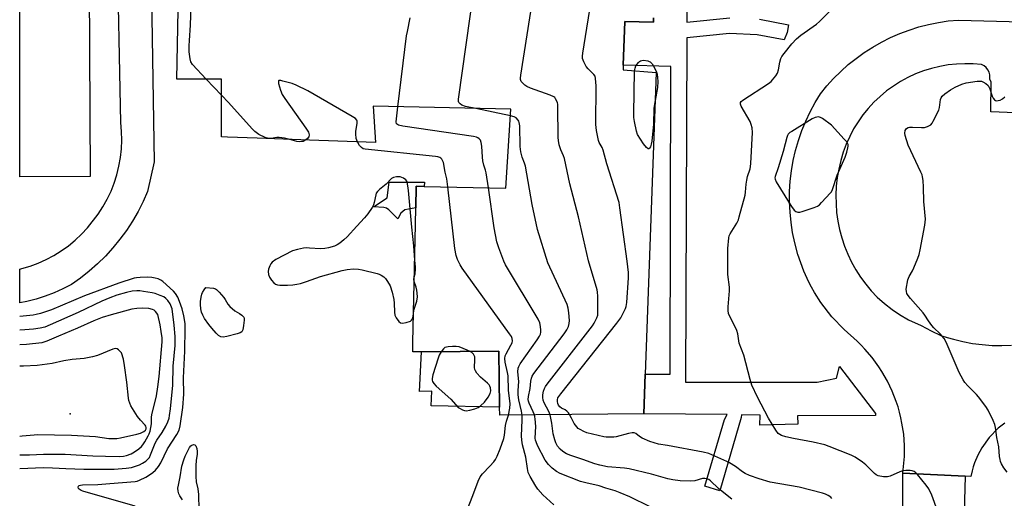
# Model space of a CAD drawing. Units: inches. Extents: x 1279761 to 1285761, y 489452 to 493453.
# Drawn here: x 1279761 to 1280137, y 490486 to 490669 of the extents above; entities that cross this region are included whole.
import ezdxf

# ---------------------------------------------------------------- set-up
doc = ezdxf.new("R2010")
doc.units = ezdxf.units.IN
doc.header["$MEASUREMENT"] = 0
for name, color, linetype in [('BLDG-Footprint', 5, 'Continuous'), ('CULTRL-Pad', 6, 'Continuous'), ('ELEV-Spot Elevation', 7, 'Continuous'), ('TRANS-Non Street Sidewalk', 7, 'Continuous'), ('TRANS-Parking Lot', 4, 'Continuous'), ('TRANS-Road', 130, 'Continuous'), ('Undefined', 1, 'Continuous')]:
    doc.layers.add(name, color=color, linetype=linetype)

msp = doc.modelspace()

# ---------------------------------------------------------------- linework, layer by layer
at = {"layer": 'BLDG-Footprint', "elevation": 328.91}
msp.add_lwpolyline([(1280003.13, 490669.56), (1280003.08, 490667.82), (1279992.17, 490668.05), (1279991.53, 490651.36), (1279991.46, 490649.62), (1280004.07, 490648.66), (1279999.9, 490533.38), (1279999.35, 490518.16), (1279944.29, 490517.62), (1279944.26, 490520.71), (1279944.03, 490542.12), (1279914.47, 490541.87), (1279911.04, 490541.84), (1279911.12, 490545.45), (1279911.86, 490579.41), (1279911.98, 490584.58), (1279912.25, 490596.96), (1279912.43, 490605.15), (1279915.45, 490605.09), (1279946.63, 490604.46), (1279948.54, 490634.54), (1279895.9, 490635.7), (1279896.89, 490621.87), (1279871.63, 490622.78), (1279851.61, 490623.5), (1279840.23, 490623.91), (1279837.94, 490623.99), (1279837.92, 490646.07), (1279825.26, 490646.06), (1279822.8, 490646.05), (1279820.94, 490646.05), (1279822.1, 490705.72)], dxfattribs=at)
at = {"layer": 'CULTRL-Pad'}
for points in [[(1279787.78, 490608.85), (1279760.85, 490608.72), (1279760.86, 490801.35), (1279785.83, 490801.83), (1279789.2, 490683.13), (1279787.42, 490681.71)], [(1279944.03, 490542.12), (1279944.26, 490520.71), (1279918.14, 490521.3), (1279918.3, 490526.83), (1279913.6, 490526.67), (1279914.47, 490541.87)]]:
    msp.add_lwpolyline(points, close=True, dxfattribs=at)
msp.add_lwpolyline([(1279810.17, 490740.88), (1279812.21, 490614.54), (1279809.72, 490603.16), (1279808.01, 490599.28), (1279806.09, 490595.51), (1279803.97, 490591.83), (1279801.65, 490588.28), (1279799.14, 490584.87), (1279796.45, 490581.59), (1279793.59, 490578.46), (1279790.56, 490575.49), (1279787.38, 490572.69), (1279784.05, 490570.06), (1279780.58, 490567.62), (1279777.34, 490565.93), (1279774, 490564.44), (1279770.59, 490563.13), (1279767.11, 490562.03), (1279763.56, 490561.13), (1279760.84, 490560.6), (1279760.85, 490573.48), (1279761.63, 490573.67), (1279764.81, 490574.63), (1279767.93, 490575.8), (1279770.96, 490577.16), (1279773.9, 490578.73), (1279776.73, 490580.48), (1279779.44, 490582.42), (1279782.02, 490584.52), (1279784.45, 490586.8), (1279786.73, 490589.22), (1279790.85, 490594.47), (1279792.67, 490597.29), (1279794.3, 490600.21), (1279795.74, 490603.24), (1279796.97, 490606.36), (1279797.99, 490609.55), (1279798.79, 490612.8), (1279799.38, 490616.1), (1279799.74, 490619.43), (1279799.89, 490622.78), (1279799.81, 490626.13), (1279799.51, 490629.46), (1279798.09, 490699.48)], dxfattribs=at)
at = {"layer": 'ELEV-Spot Elevation'}
msp.add_point((1279780.1, 490518.2, 317.12), dxfattribs=at)
at = {"layer": 'TRANS-Non Street Sidewalk'}
for points in [[(1280015.91, 490699.31), (1280015.8, 490667.83), (1280032.25, 490669.54)], [(1280043.59, 490668.97), (1280054.74, 490666.8), (1280054.17, 490663.86), (1280053, 490661.03), (1280042.68, 490663.03), (1280032.19, 490663.53), (1280015.79, 490661.8), (1280015.35, 490530.33), (1280065.6, 490530.34), (1280072.98, 490531.82), (1280074.22, 490536.27), (1280087.99, 490518.33), (1280087.97, 490517.61), (1280058.17, 490517.38), (1280058.21, 490514.28), (1280043.76, 490513.84), (1280043.88, 490517.66), (1280036.66, 490517.82), (1280036.65, 490516.73), (1280028.43, 490488.8), (1280022.68, 490490.49), (1280030.2, 490516.03), (1280031.18, 490517.9), (1279999.35, 490518.16), (1279999.9, 490533.38), (1280009.43, 490533.29), (1280009.75, 490650.9), (1279991.53, 490651.36), (1279992.17, 490668.05), (1280003.08, 490667.82), (1280003.13, 490669.56)]]:
    msp.add_lwpolyline(points, dxfattribs=at)
msp.add_lwpolyline([(1279915.56, 490606.65), (1279915.45, 490605.09), (1279912.43, 490605.15), (1279912.25, 490596.96), (1279908.1, 490596.14), (1279906.46, 490594.91), (1279905.35, 490592.65), (1279901.94, 490596.15), (1279901, 490596.76), (1279900.05, 490596.99), (1279896.03, 490597.27), (1279901.27, 490600.69), (1279902.01, 490606.7)], close=True, dxfattribs=at)
at = {"layer": 'TRANS-Parking Lot'}
for points in [[(1280137.34, 490514.67, 0), (1280134.81, 490512.65, 0), (1280131.42, 490509.18, 0), (1280128.58, 490505.25, 0), (1280127.03, 490502.42, 0), (1280125.8, 490499.42, 0), (1280125.26, 490497.91, 0), (1280124.82, 490496.35, 0), (1280124.32, 490494.27, 0), (1280122.25, 490494.36, 0), (1280098.36, 490495.46, 0), (1280098.99, 490501.84, 0), (1280099, 490506.12, 0), (1280098.7, 490510.38, 0), (1280098.04, 490514.6, 0), (1280097.63, 490516.71, 0), (1280097.13, 490518.79, 0), (1280096.55, 490520.83, 0), (1280095.86, 490522.86, 0), (1280094.36, 490526.86, 0), (1280092.52, 490530.72, 0), (1280090.36, 490534.41, 0), (1280089.19, 490536.21, 0), (1280086.71, 490539.68, 0), (1280083.9, 490542.9, 0), (1280082.44, 490544.47, 0), (1280080.89, 490545.94, 0), (1280075.96, 490550.36, 0), (1280071.23, 490555.29, 0), (1280067.05, 490560.7, 0), (1280064.62, 490564.56, 0), (1280063.47, 490566.53, 0), (1280062.43, 490568.56, 0), (1280060.49, 490572.69, 0), (1280058.19, 490579.13, 0), (1280057.04, 490583.54, 0), (1280056.24, 490587.42, 0), (1280055.64, 490591.33, 0), (1280055.26, 490595.27, 0), (1280055.08, 490599.23, 0), (1280055.12, 490603.19, 0), (1280055.38, 490607.14, 0), (1280055.84, 490611.08, 0), (1280056.52, 490614.98, 0), (1280057.4, 490618.84, 0), (1280058.49, 490622.65, 0), (1280059.79, 490626.39, 0), (1280061.28, 490630.06, 0), (1280062.97, 490633.64, 0), (1280064.84, 490637.13, 0), (1280066.9, 490640.51, 0), (1280069.34, 490643.49, 0), (1280071.92, 490646.34, 0), (1280074.65, 490649.05, 0), (1280077.53, 490651.61, 0), (1280080.53, 490654.01, 0), (1280083.65, 490656.26, 0), (1280086.89, 490658.33, 0), (1280090.23, 490660.23, 0), (1280093.68, 490661.95, 0), (1280097.2, 490663.49, 0), (1280100.8, 490664.84, 0), (1280104.47, 490666, 0), (1280108.2, 490666.96, 0), (1280111.97, 490667.73, 0), (1280115.77, 490668.29, 0), (1280119.6, 490668.66, 0), (1280143.83, 490667.96, 0)], [(1280169.78, 490632, 0), (1280131.98, 490633.59, 0), (1280132.17, 490644.91, 0), (1280131.58, 490646.07, 0), (1280131.61, 490647.7, 0), (1280131.35, 490648.71, 0), (1280130.88, 490649.64, 0), (1280130.23, 490650.46, 0), (1280129.43, 490651.13, 0), (1280128.51, 490651.62, 0), (1280125.3, 490651.9, 0), (1280122.08, 490651.97, 0), (1280118.86, 490651.83, 0), (1280115.66, 490651.49, 0), (1280112.48, 490650.93, 0), (1280109.35, 490650.17, 0), (1280106.27, 490649.21, 0), (1280103.26, 490648.05, 0), (1280100.34, 490646.7, 0), (1280097.51, 490645.16, 0), (1280094.78, 490643.44, 0), (1280092.18, 490641.55, 0), (1280089.7, 490639.49, 0), (1280087.36, 490637.27, 0), (1280085.17, 490634.9, 0), (1280083.14, 490632.4, 0), (1280081.27, 490629.78, 0), (1280079.58, 490627.03, 0), (1280078.07, 490624.18, 0), (1280076.75, 490621.24, 0), (1280075.6, 490618.13, 0), (1280074.63, 490614.94, 0), (1280073.87, 490611.71, 0), (1280073.31, 490608.43, 0), (1280072.95, 490605.13, 0), (1280072.79, 490601.8, 0), (1280072.84, 490598.48, 0), (1280073.09, 490595.17, 0), (1280073.55, 490591.87, 0), (1280074.22, 490588.61, 0), (1280075.08, 490585.4, 0), (1280076.13, 490582.25, 0), (1280077.38, 490579.17, 0), (1280078.82, 490576.17, 0), (1280080.44, 490573.27, 0), (1280082.23, 490570.47, 0), (1280084.2, 490567.79, 0), (1280086.32, 490565.23, 0), (1280088.6, 490562.81, 0), (1280091.41, 490560.34, 0), (1280094.34, 490558.02, 0), (1280097.11, 490556.11, 0), (1280100.52, 490554.16, 0), (1280105.34, 490551.98, 0), (1280109.25, 490549.85, 0), (1280112.89, 490548.18, 0), (1280115.31, 490547.42, 0), (1280117.74, 490546.66, 0), (1280121.37, 490545.79, 0), (1280125.04, 490545.11, 0), (1280128.75, 490544.63, 0), (1280132.48, 490544.35, 0), (1280136.21, 490544.28, 0), (1280139.95, 490544.4, 0)]]:
    msp.add_polyline3d(points, dxfattribs=at)
at = {"layer": 'TRANS-Road'}
msp.add_lwpolyline([(1280122.25, 490494.36), (1280120.93, 490448.11), (1280118.85, 490339.39), (1280118.26, 490272.17), (1280118.04, 490272.17), (1280091.14, 490272.66), (1280092.16, 490284.3), (1280092.49, 490296.59), (1280093.06, 490317.77), (1280094.42, 490368.44), (1280094.63, 490392.75), (1280097.22, 490423.42), (1280097.3, 490426.83), (1280098.36, 490471.93), (1280098.39, 490473.64), (1280098.36, 490495.46)], close=True, dxfattribs=at)
at = {"layer": 'Undefined'}
for p, q in [((1279837.93, 490639.97, 326), (1279832.14, 490646.06, 326)), ((1279948.38, 490632.02, 330), (1279935.19, 490634.83, 330))]:
    msp.add_line(p, q, dxfattribs=at)
for points, elevation in [([(1279935.19, 490634.83), (1279931.23, 490635.68), (1279929.87, 490636.16), (1279929.23, 490636.6), (1279928.72, 490637.14), (1279928.54, 490637.59), (1279928.5, 490638.41), (1279940.36, 490722.44), (1279940.63, 490723.92), (1279941.07, 490725.32), (1279941.82, 490727.22), (1279942.33, 490728.02)], 330), ([(1279963.58, 490517.81), (1279963.03, 490519.11), (1279961.26, 490522.33), (1279960.89, 490523.35), (1279960.76, 490524.42), (1279960.8, 490525.44), (1279961.06, 490526.81), (1279961.4, 490527.91), (1279961.75, 490528.59), (1279962.42, 490529.56), (1279978.9, 490550.68), (1279979.79, 490551.87), (1279980.4, 490552.85), (1279981.45, 490554.88), (1279981.78, 490555.95), (1279981.86, 490557.38), (1279981.78, 490563.21), (1279981.7, 490564.66), (1279981.55, 490565.53), (1279978.25, 490576.68), (1279974.43, 490593.49), (1279971.12, 490606.03), (1279969.05, 490615.7), (1279968.69, 490616.83), (1279967.61, 490619.03), (1279967.09, 490620.97), (1279966.78, 490622.67), (1279966.66, 490623.83), (1279966.57, 490635.66), (1279966.52, 490636.42), (1279966.35, 490637.17), (1279965.65, 490638.6), (1279965.34, 490639.01), (1279964.94, 490639.36), (1279963.63, 490639.98), (1279956.03, 490642.65), (1279954.66, 490643.22), (1279953.93, 490643.71), (1279953.08, 490644.51), (1279952.55, 490645.18), (1279952.25, 490645.92), (1279952.23, 490646.48), (1279952.35, 490647.64), (1279960.72, 490700.42)], 332), ([(1279971.04, 490517.88), (1279970.55, 490518.62), (1279969.99, 490519.27), (1279969.36, 490519.69), (1279967.87, 490520.4), (1279967.3, 490520.87), (1279966.82, 490521.45), (1279966.48, 490522.16), (1279966.33, 490522.96), (1279966.36, 490523.48), (1279966.58, 490524.25), (1279966.91, 490524.85), (1279967.62, 490525.82), (1279989.02, 490552.77), (1279990.57, 490554.92), (1279992.05, 490557.67), (1279992.4, 490558.44), (1279992.66, 490559.25), (1279992.85, 490560.71), (1279993.54, 490570.2), (1279993.53, 490572.25), (1279993.07, 490576.56), (1279990.25, 490596.84), (1279989.91, 490598.89), (1279985.27, 490613.73), (1279983.89, 490618.88), (1279983.44, 490619.95), (1279982.37, 490621.85), (1279982.06, 490622.65), (1279981.27, 490626.42), (1279981.13, 490627.6), (1279981.1, 490628.79), (1279981.22, 490643.55), (1279980.96, 490646.36), (1279980.74, 490647.15), (1279980.33, 490647.83), (1279978.11, 490649.95), (1279977.4, 490650.84), (1279976.43, 490652.63), (1279975.96, 490653.96), (1279975.94, 490654.82), (1279976.08, 490655.99), (1279979.71, 490679.23)], 334), ([(1279832.14, 490646.06), (1279826.83, 490651.69), (1279826.25, 490652.68), (1279825.98, 490653.81), (1279825.67, 490656.48), (1279825.66, 490658.85), (1279825.72, 490660.81), (1279826.14, 490666.71), (1279826.32, 490674.25)], 326), ([(1280111.68, 490481.16), (1280109.49, 490487.06), (1280108.32, 490489.52), (1280107.29, 490490.94), (1280103.97, 490495.06), (1280103.39, 490495.7), (1280102.74, 490496.18), (1280101.99, 490496.4), (1280101.16, 490496.49), (1280099.47, 490496.51), (1280098.36, 490496.39), (1280097.28, 490496.04), (1280093.58, 490494.39), (1280092.5, 490494.09), (1280091.04, 490494.15), (1280088.99, 490494.56), (1280088.18, 490494.87), (1280087.5, 490495.36), (1280084.24, 490498.69), (1280083.02, 490499.77), (1280080.22, 490501.57), (1280078.65, 490502.35), (1280070.19, 490505.74), (1280068.53, 490506.29), (1280064.13, 490507.4), (1280056.57, 490508.74), (1280053.67, 490509.36), (1280051.97, 490509.89), (1280051.34, 490510.23), (1280050.78, 490510.68), (1280049.8, 490511.94), (1280047.05, 490516.57), (1280042.87, 490524.5), (1280040.67, 490529.16), (1280040, 490531.27), (1280037.55, 490540.59), (1280035.8, 490545.25), (1280035.28, 490548.75), (1280034.96, 490550.06), (1280034.35, 490551.4), (1280032.12, 490555.59), (1280031.77, 490556.53), (1280031.6, 490557.68), (1280031.65, 490559.12), (1280032.19, 490565.2), (1280032.11, 490566.61), (1280031.52, 490571.45), (1280031.44, 490572.91), (1280031.55, 490581.34), (1280031.84, 490585.38), (1280032.02, 490586.21), (1280032.33, 490586.96), (1280034.9, 490591.05), (1280035.51, 490592.3), (1280035.88, 490593.43), (1280038.11, 490601.77), (1280038.29, 490602.91), (1280038.52, 490605.98), (1280038.74, 490607.43), (1280039.07, 490608.86), (1280040.04, 490611.81), (1280040.21, 490612.7), (1280040.32, 490613.87), (1280040.88, 490625.7), (1280040.81, 490627.44), (1280040.47, 490628.78), (1280040.02, 490629.83), (1280036.56, 490635.81), (1280036.29, 490636.56), (1280036.35, 490637.12), (1280036.63, 490637.52), (1280037.27, 490638.06), (1280047.06, 490644.42), (1280048.01, 490645.14), (1280048.61, 490645.76), (1280049.88, 490647.34), (1280050.43, 490648.32), (1280050.81, 490649.58), (1280051.36, 490652.59), (1280051.78, 490653.91), (1280052.14, 490654.67), (1280052.98, 490655.87), (1280055.92, 490659.58), (1280057.7, 490661.43), (1280059.4, 490662.93), (1280065.37, 490667.13), (1280066.53, 490668.05), (1280071.23, 490672.83)], 336), ([(1279905.41, 490635.49), (1279908.72, 490662.59), (1279909, 490664.34), (1279910.12, 490669.52)], 328), ([(1279995.85, 490649.29), (1279996.02, 490650.31), (1279996.38, 490651.1), (1279997.36, 490652.45), (1279997.73, 490652.83), (1279998.16, 490653.1), (1279998.66, 490653.24), (1279999.22, 490653.27), (1280000.93, 490653.06), (1280001.46, 490652.87), (1280001.86, 490652.63), (1280002.58, 490651.87), (1280003.63, 490650.12), (1280004.25, 490648.8), (1280004.47, 490648), (1280004.64, 490646.64), (1280004.7, 490645.16), (1280004.64, 490642.92), (1280003.68, 490637.94)], 336), ([(1280003.68, 490637.94), (1280003.22, 490635.03), (1280003.13, 490628.82), (1280002.47, 490622.38), (1280002.25, 490621.26), (1280001.9, 490620.23), (1280001.54, 490619.64), (1280001.26, 490619.45), (1280001.09, 490619.47), (1280000.38, 490620), (1279999.27, 490621.3), (1279997.01, 490624.9), (1279996.56, 490626.24), (1279995.81, 490629.94), (1279995.59, 490631.36), (1279995.55, 490632.84), (1279995.85, 490649.29)], 336), ([(1279889.97, 490622.12), (1279889.49, 490623.39), (1279889.27, 490625.21), (1279889.32, 490626.11), (1279889.78, 490629.2), (1279889.79, 490629.99), (1279889.67, 490630.45), (1279889.17, 490631.03), (1279887.97, 490631.81), (1279870.93, 490641.62), (1279866.51, 490643.75), (1279864.92, 490644.44), (1279861.41, 490645.36), (1279860.59, 490645.52), (1279859.94, 490645.5), (1279859.8, 490645.42), (1279859.7, 490645.11), (1279859.8, 490644.4), (1279860.53, 490641.86), (1279861.18, 490640.23), (1279862.15, 490638.74), (1279870.22, 490627.37), (1279871.17, 490625.86), (1279871.36, 490625.34), (1279871.44, 490624.8), (1279871.34, 490624.05), (1279870.87, 490623.4), (1279870.18, 490622.83)], 326), ([(1280138.23, 490495.95), (1280136.95, 490497.59), (1280136.04, 490499.12), (1280135.73, 490499.93), (1280135.52, 490500.77), (1280135.33, 490501.91), (1280135.03, 490505.59), (1280134.29, 490509.14), (1280133.81, 490512.94), (1280133.59, 490514.08), (1280132.95, 490515.67), (1280131.04, 490519.55), (1280130.11, 490521.01), (1280127.29, 490524.74), (1280126.51, 490525.62), (1280123.21, 490528.93), (1280122.08, 490530.22), (1280121.41, 490531.17), (1280119.88, 490534.04), (1280114.94, 490545.52), (1280114.13, 490547.03), (1280112.62, 490548.82), (1280110.26, 490551.05), (1280109.49, 490551.91), (1280108.14, 490553.74), (1280106.8, 490555.87), (1280106.12, 490556.8), (1280101.28, 490562.29), (1280100.36, 490563.45), (1280099.94, 490564.19), (1280099.72, 490564.98), (1280099.71, 490565.84), (1280100.31, 490569.39), (1280100.8, 490570.72), (1280102.03, 490572.89), (1280102.53, 490573.93), (1280104.09, 490577.71), (1280104.58, 490579.08), (1280104.97, 490580.79), (1280106.77, 490590.32), (1280107.04, 490592.51), (1280106.35, 490599.36), (1280106.29, 490604.76), (1280106.13, 490607.31), (1280105.95, 490608.72), (1280105.73, 490609.51), (1280105.3, 490610.59), (1280100.44, 490620.83), (1280099.3, 490624.58), (1280099.18, 490625.45), (1280099.33, 490626.42), (1280099.53, 490626.85), (1280099.84, 490627.18), (1280100.44, 490627.54), (1280100.93, 490627.68), (1280102.06, 490627.75), (1280105.55, 490627.6), (1280106.7, 490627.65), (1280107.79, 490627.95), (1280109.02, 490628.65), (1280109.58, 490629.26), (1280110.03, 490629.99), (1280112.09, 490634.18), (1280112.39, 490635.27), (1280112.77, 490638.31), (1280112.98, 490638.95), (1280113.38, 490639.58), (1280114.4, 490640.51), (1280116.63, 490642.01), (1280118.4, 490642.97), (1280120.97, 490644.21), (1280122.64, 490644.68), (1280126.75, 490645.31), (1280127.91, 490645.35), (1280128.44, 490645.25), (1280128.95, 490645.05), (1280130.15, 490644.35), (1280130.96, 490643.62), (1280131.27, 490643.16), (1280131.62, 490642.37), (1280132.52, 490639.54), (1280132.88, 490638.75), (1280133.39, 490638.14), (1280133.81, 490637.89), (1280134.12, 490637.82), (1280134.8, 490637.86), (1280135.52, 490638.09), (1280136.5, 490638.6), (1280137.4, 490639.26)], 338), ([(1279864.11, 490623.05), (1279862.04, 490623.53), (1279860.01, 490623.78), (1279859.15, 490623.75), (1279856.92, 490623.36), (1279855.95, 490623.38), (1279854.62, 490623.77), (1279852.23, 490624.93), (1279850.73, 490626.07), (1279849.7, 490627.05), (1279840.61, 490637.11), (1279837.93, 490639.97)], 326), ([(1279939.96, 490604.59), (1279939.14, 490610.23), (1279938.86, 490611.34), (1279938.21, 490613.17), (1279937.85, 490614.83), (1279937.68, 490616.29), (1279937.42, 490620.44), (1279937.25, 490621.85), (1279936.93, 490622.72), (1279936.4, 490623.32), (1279935.96, 490623.63), (1279935.44, 490623.86), (1279934.3, 490624.13), (1279907.33, 490628.12), (1279905.63, 490628.48), (1279905.2, 490628.72), (1279904.91, 490629.05), (1279904.74, 490629.78), (1279904.81, 490630.92), (1279905.41, 490635.49)], 328), ([(1279957.6, 490517.75), (1279957.1, 490519.01), (1279955.52, 490522.31), (1279955.29, 490523.01), (1279955.18, 490523.68), (1279955.27, 490524.86), (1279955.99, 490527.87), (1279956.21, 490530.73), (1279956.4, 490531.79), (1279956.74, 490532.56), (1279957.39, 490533.55), (1279968.95, 490548.81), (1279969.94, 490550.29), (1279970.6, 490551.57), (1279970.91, 490552.66), (1279970.94, 490553.83), (1279970.72, 490556.82), (1279970.51, 490558.59), (1279970.05, 490559.99), (1279962.73, 490575.92), (1279958.81, 490588.67), (1279956.68, 490598.16), (1279954.12, 490612.82), (1279953.82, 490613.95), (1279952.87, 490616.23), (1279952.37, 490618.36), (1279952.17, 490620.37), (1279951.95, 490628.18), (1279951.8, 490629.49), (1279951.62, 490629.97), (1279951.33, 490630.44), (1279950.55, 490631.24), (1279949.8, 490631.64), (1279948.38, 490632.02)], 330), ([(1279870.18, 490622.83), (1279869.2, 490622.31), (1279868.71, 490622.19), (1279867.93, 490622.15), (1279866.82, 490622.31), (1279864.11, 490623.05)], 326), ([(1279924.53, 490604.91), (1279924.14, 490607.93), (1279923.47, 490610.57), (1279922.8, 490614.2), (1279922.5, 490615), (1279922.21, 490615.47), (1279921.86, 490615.83), (1279921.45, 490616.08), (1279920.67, 490616.34), (1279919.8, 490616.48), (1279892.85, 490619.29), (1279892.08, 490619.5), (1279891.45, 490619.93), (1279890.78, 490620.78), (1279889.97, 490622.12)], 326), ([(1279911.81, 490576.95), (1279911.48, 490582.35), (1279910.73, 490589.56), (1279909.44, 490603.57), (1279909.22, 490605.29), (1279908.94, 490606.77), (1279908.85, 490607.07), (1279908.42, 490607.55), (1279907.57, 490608.21), (1279906.94, 490608.55), (1279906.21, 490608.71), (1279904.81, 490608.71), (1279903.74, 490608.5), (1279903, 490608.07), (1279900.88, 490605.96), (1279898.31, 490603.85), (1279897.55, 490603.08), (1279897.15, 490602.47), (1279896.95, 490601.93), (1279896.37, 490599), (1279896.06, 490598.04), (1279895.5, 490597.05), (1279893.84, 490594.67), (1279892.6, 490593.08), (1279889.66, 490589.93), (1279885.96, 490585.79), (1279884.72, 490584.62), (1279883.19, 490583.37), (1279882.19, 490582.76), (1279881.12, 490582.3), (1279878.89, 490581.66), (1279877.49, 490581.35), (1279875.87, 490581.28), (1279871.62, 490581.55), (1279870.47, 490581.56), (1279869.33, 490581.43), (1279867.06, 490581.01), (1279865.12, 490580.48), (1279858.76, 490577.15), (1279857.28, 490576.2), (1279856.77, 490575.55), (1279856.4, 490574.79), (1279855.92, 490573.43), (1279855.78, 490572.6), (1279855.91, 490571.48), (1279856.28, 490570.4), (1279857.02, 490569.22), (1279857.93, 490568.2), (1279858.6, 490567.77), (1279859.34, 490567.52), (1279860.21, 490567.4), (1279861.7, 490567.33), (1279863.19, 490567.34), (1279865.26, 490567.47), (1279866.73, 490567.7), (1279868.19, 490568.04), (1279870.44, 490568.7), (1279875.81, 490570.67), (1279884.04, 490572.97), (1279885.94, 490573.35), (1279888.48, 490573.55), (1279890.29, 490573.5), (1279891.72, 490573.22), (1279897.42, 490571.77), (1279898.25, 490571.5), (1279899.02, 490571.12), (1279899.98, 490570.49), (1279900.63, 490569.93), (1279901.47, 490568.81), (1279902.41, 490567.04), (1279903.23, 490564.72), (1279903.81, 490561.87), (1279903.97, 490560.43), (1279904.08, 490556.98), (1279904.26, 490555.88), (1279904.73, 490554.85), (1279905.78, 490553.48), (1279906.38, 490552.97), (1279907.12, 490552.8), (1279908.53, 490553.04), (1279910.18, 490553.62), (1279910.62, 490553.92), (1279911.02, 490554.54), (1279911.22, 490555.34), (1279911.36, 490556.62)], 324), ([(1279947.65, 490517.65), (1279948.2, 490520.38), (1279948.25, 490522.01), (1279947.66, 490527.25), (1279947.51, 490532.67), (1279947.29, 490534.02), (1279946.4, 490537.94), (1279946.3, 490539.36), (1279946.45, 490540.36), (1279946.76, 490541.14), (1279948.6, 490544.39), (1279949.05, 490545.36), (1279949.19, 490546.04), (1279949.07, 490547.02), (1279948.75, 490547.78), (1279948.1, 490548.77), (1279929.93, 490573.9), (1279929.14, 490575.14), (1279928.18, 490577.16), (1279927.62, 490578.72), (1279927.16, 490581.41), (1279924.53, 490604.91)], 326), ([(1279952.83, 490517.7), (1279952.6, 490519.18), (1279951.64, 490523.55), (1279951.4, 490525.44), (1279951.4, 490527.15), (1279951.6, 490530.59), (1279951.29, 490534.28), (1279951.36, 490535.58), (1279951.57, 490536.29), (1279952.13, 490537.31), (1279958.67, 490546.48), (1279959.57, 490547.91), (1279959.88, 490548.61), (1279960.06, 490549.36), (1279960.07, 490550.2), (1279959.92, 490551.62), (1279959.62, 490553.01), (1279958.97, 490554.34), (1279946.5, 490575.16), (1279945.9, 490576.49), (1279943.92, 490581.65), (1279943.18, 490583.85), (1279942.13, 490589.27), (1279939.96, 490604.59)], 328), ([(1279911.67, 490570.47), (1279911.95, 490571.7), (1279912.13, 490573.41), (1279912.11, 490574.26), (1279911.81, 490576.95)], 324), ([(1279804.94, 490482.9), (1279785.03, 490488.62), (1279784.29, 490488.92), (1279783.61, 490489.35), (1279783.32, 490489.72), (1279783.21, 490490.14), (1279783.29, 490490.52), (1279783.6, 490490.78), (1279784.07, 490490.94), (1279784.89, 490491.09), (1279790.67, 490491.15), (1279795.24, 490491.63), (1279805, 490492.37), (1279805.78, 490492.52), (1279806.69, 490492.83), (1279809.04, 490494.04), (1279810.79, 490495.09), (1279811.74, 490495.75), (1279812.76, 490496.72), (1279813.86, 490498.01), (1279814.75, 490499.53), (1279817.31, 490504.85), (1279820.92, 490510.32), (1279821.78, 490511.98), (1279822.22, 490513.6), (1279823.14, 490520.6), (1279823.58, 490525.76), (1279823.5, 490531.89), (1279824.01, 490542.19), (1279824.14, 490550.74), (1279824.04, 490552.75), (1279823.54, 490555.62), (1279822.95, 490558.25), (1279821.97, 490561.16), (1279821.25, 490562.79), (1279820.38, 490564.2), (1279819.65, 490565.07), (1279815.49, 490568.74), (1279814.77, 490569.24), (1279813.71, 490569.77), (1279812.64, 490570.09), (1279811.3, 490570.34), (1279809.86, 490570.39), (1279806.94, 490570.3), (1279805.49, 490570.19), (1279804.63, 490570.01), (1279798.73, 490568.06), (1279785.66, 490563.23), (1279772.94, 490557.87), (1279768.78, 490556.52), (1279767.13, 490556.09), (1279765.98, 490555.89), (1279760.85, 490555.42)], 324), ([(1279911.36, 490556.62), (1279911.62, 490558.21), (1279912.67, 490561.28), (1279912.83, 490562.92), (1279912.8, 490564.35), (1279912.66, 490565.49), (1279912.38, 490566.59), (1279911.63, 490568.71)], 324), ([(1279911.63, 490568.71), (1279911.53, 490569.57), (1279911.67, 490570.47)], 324), ([(1279921.95, 490541.93), (1279921.19, 490540.56), (1279920.73, 490539.47), (1279918.78, 490533.03), (1279918.5, 490531.64), (1279918.52, 490531.08), (1279918.67, 490530.54), (1279919.07, 490529.81), (1279919.99, 490528.74), (1279925.59, 490523.84), (1279928.49, 490520.67), (1279929.13, 490520.19), (1279930.1, 490519.68), (1279930.87, 490519.44), (1279931.49, 490519.4), (1279932.85, 490519.58), (1279934.74, 490520.05), (1279936.05, 490520.6), (1279936.99, 490521.22), (1279938.43, 490522.71), (1279939.93, 490524.57), (1279940.63, 490525.98), (1279940.88, 490527.03), (1279940.82, 490528.1), (1279940.56, 490528.82), (1279940.26, 490529.27), (1279939.65, 490529.9), (1279936.95, 490532.24), (1279935.61, 490533.74), (1279934.99, 490534.66), (1279934.81, 490535.14), (1279934.71, 490535.91), (1279934.85, 490538.88), (1279934.79, 490540.02), (1279934.59, 490540.52), (1279934.28, 490540.97), (1279933.66, 490541.58), (1279933.03, 490542.03)], 324), ([(1279933.03, 490542.03), (1279931.89, 490542.57), (1279928.84, 490543.74), (1279927.65, 490543.92), (1279926.25, 490543.98), (1279924.58, 490543.84), (1279923.36, 490543.49), (1279922.76, 490543.05), (1279921.95, 490541.93)], 324), ([(1279931.08, 490479.47), (1279934.06, 490487.03), (1279936.08, 490492.5), (1279936.8, 490494.11), (1279937.68, 490495.26), (1279940.57, 490498.2), (1279942.05, 490499.82), (1279942.69, 490500.71), (1279943.34, 490502.05), (1279944.44, 490504.77), (1279945.88, 490508.81), (1279946.12, 490510.01), (1279946.53, 490513.78), (1279946.94, 490515.45), (1279947.65, 490517.65)], 326), ([(1279964.93, 490483.48), (1279960.81, 490487.22), (1279958.83, 490489.38), (1279958.05, 490490.56), (1279955.93, 490494.27), (1279955.23, 490495.74), (1279954.88, 490497.36), (1279954.25, 490501.63), (1279953.04, 490506.38), (1279952.76, 490508.08), (1279952.69, 490509.79), (1279952.86, 490515.73), (1279952.83, 490517.7)], 328), ([(1280001.84, 490482.69), (1279994, 490486.49), (1279990.33, 490488.06), (1279988.46, 490488.75), (1279984.92, 490489.76), (1279982.35, 490490.63), (1279977.21, 490491.78), (1279975.24, 490492.39), (1279967.47, 490495.39), (1279966, 490496.2), (1279964.37, 490497.41), (1279962.97, 490498.79), (1279961.65, 490500.54), (1279958.8, 490506.1), (1279958.19, 490507.45), (1279957.99, 490508.19), (1279957.91, 490508.95), (1279958.05, 490513.3), (1279957.86, 490516.24), (1279957.6, 490517.75)], 330), ([(1280033.07, 490485.56), (1280031.88, 490486.42), (1280027.99, 490489.64), (1280024.9, 490492.57), (1280024.23, 490493.04), (1280023.47, 490493.34), (1280022.66, 490493.5), (1280021.84, 490493.48), (1280018.83, 490492.64), (1280017.38, 490492.44), (1280013.27, 490492.53), (1280010.49, 490492.94), (1280008.58, 490493.38), (1280002.38, 490495.15), (1279993.76, 490497.22), (1279992.03, 490497.45), (1279985.55, 490498), (1279982.52, 490498.6), (1279980.72, 490499.14), (1279976.05, 490500.75), (1279971.53, 490502.31), (1279969.87, 490502.97), (1279968.45, 490503.8), (1279967.39, 490504.63), (1279966.39, 490505.84), (1279965.74, 490507.11), (1279965.36, 490508.24), (1279964.78, 490510.57), (1279964.22, 490514.63), (1279963.58, 490517.81)], 332), ([(1280071.28, 490485.78), (1280070.81, 490486.34), (1280069.86, 490487.02), (1280068.81, 490487.55), (1280067.72, 490487.92), (1280058.78, 490490.23), (1280047.68, 490492.07), (1280043.46, 490493.35), (1280039.79, 490494.67), (1280038.14, 490495.37), (1280037.12, 490496.02), (1280034.38, 490498.09), (1280032.1, 490499.49), (1280031.05, 490500.03), (1280024.27, 490503.05), (1280022.06, 490503.59), (1280008.43, 490506.09), (1280004.96, 490506.65), (1280003.29, 490507.05), (1280001.66, 490507.61), (1279998.76, 490508.93), (1279997.77, 490509.51), (1279996.36, 490510.62), (1279995.64, 490510.92), (1279994.87, 490510.95), (1279993.52, 490510.72), (1279988.84, 490509.39), (1279987.97, 490509.28), (1279986.49, 490509.23), (1279985.01, 490509.28), (1279984.16, 490509.41), (1279977.55, 490510.98), (1279976.51, 490511.39), (1279975.03, 490512.17), (1279974.35, 490512.64), (1279973.77, 490513.2), (1279972.79, 490514.5), (1279971.77, 490516.59), (1279971.04, 490517.88)], 334), ([(1279823.09, 490485.39), (1279822.08, 490486.92), (1279821.7, 490487.63), (1279821.4, 490488.68), (1279821.32, 490489.78), (1279821.49, 490490.93), (1279822.16, 490494.08), (1279822.84, 490498.24), (1279823.57, 490500.66), (1279824.09, 490501.98), (1279825.74, 490505.27), (1279826.22, 490505.92), (1279826.58, 490506.26), (1279827.21, 490506.51), (1279827.83, 490506.37), (1279828.14, 490506.02), (1279828.53, 490504.99), (1279828.7, 490503.84), (1279828.65, 490502.72), (1279828.35, 490500.41), (1279828.2, 490498.47), (1279828.14, 490494.23), (1279828.29, 490492.19), (1279828.96, 490489.56), (1279829.2, 490487.4), (1279829.28, 490481.48)], 326)]:
    msp.add_lwpolyline(points, dxfattribs=dict(at, elevation=elevation))
for points, elevation in [([(1280066.15, 490631.61), (1280064.82, 490631.42), (1280063.77, 490630.96), (1280055.91, 490626.13), (1280055.19, 490625.63), (1280054.59, 490625.03), (1280054.3, 490624.57), (1280054, 490623.8), (1280053.44, 490621.31), (1280052.63, 490618.44), (1280050.75, 490612.15), (1280049.6, 490608.85), (1280049.51, 490608.33), (1280049.55, 490607.84), (1280049.95, 490606.82), (1280054.93, 490598.8), (1280055.89, 490597.35), (1280056.91, 490596.06), (1280057.54, 490595.56), (1280058.25, 490595.27), (1280059.06, 490595.3), (1280059.91, 490595.51), (1280064.47, 490596.99), (1280065.81, 490597.58), (1280066.49, 490598.11), (1280067.33, 490598.93), (1280070.74, 490602.59), (1280071.06, 490603.06), (1280071.44, 490603.86), (1280073.32, 490609.37), (1280076.29, 490616.28), (1280076.95, 490618.2), (1280077.41, 490619.85), (1280077.49, 490620.4), (1280077.43, 490621.14), (1280077.25, 490621.61), (1280076.95, 490622.08), (1280076.02, 490623.18), (1280071.09, 490628.51), (1280067.65, 490631.09), (1280066.92, 490631.47)], 336), ([(1279838.55, 490547.47), (1279837.75, 490547.61), (1279836.81, 490548.16), (1279835.98, 490548.97), (1279834.23, 490550.97), (1279833.14, 490552.33), (1279831.51, 490554.65), (1279830.8, 490555.9), (1279830.35, 490556.98), (1279830.03, 490558.31), (1279829.91, 490559.94), (1279829.97, 490561.07), (1279830.22, 490562.82), (1279830.45, 490563.96), (1279830.69, 490564.59), (1279831.31, 490565.55), (1279832.02, 490566.42), (1279834.89, 490566.22), (1279835.66, 490565.96), (1279836.11, 490565.65), (1279837.11, 490564.63), (1279838.81, 490562.61), (1279839.33, 490561.9), (1279840.39, 490560.11), (1279841.13, 490559.22), (1279843.11, 490557.5), (1279844.86, 490556.48), (1279845.79, 490555.85), (1279846.18, 490555.49), (1279846.46, 490555.08), (1279846.59, 490554.58), (1279846.6, 490554.03), (1279846.38, 490551.96), (1279846.07, 490550.24), (1279845.73, 490549.55), (1279845.09, 490549.13), (1279844.01, 490548.76), (1279839.97, 490547.68)], 326)]:
    msp.add_lwpolyline(points, close=True, dxfattribs=dict(at, elevation=elevation))
for points in [[(1279760.84, 490497.3, 322), (1279769.97, 490497.67, 322), (1279773.42, 490497.59, 322), (1279778.51, 490497.33, 322), (1279785.41, 490497.09, 322), (1279796.93, 490497.05, 322), (1279801.55, 490497.43, 322), (1279803.55, 490497.72, 322), (1279806.58, 490498.74, 322), (1279807.82, 490499.39, 322), (1279809, 490500.13, 322), (1279809.84, 490500.82, 322), (1279810.4, 490501.56, 322), (1279810.87, 490502.57, 322), (1279812.6, 490506.98, 322), (1279813.23, 490508.08, 322), (1279815.3, 490511.12, 322), (1279816.76, 490513.54, 322), (1279817.5, 490515.12, 322), (1279817.92, 490516.48, 322), (1279818.13, 490517.58, 322), (1279818.45, 490520.1, 322), (1279819.32, 490529.17, 322), (1279819.5, 490536.46, 322), (1279820.27, 490544.3, 322), (1279820.21, 490547.8, 322), (1279819.9, 490552.07, 322), (1279819.17, 490558.37, 322), (1279818.35, 490560.18, 322), (1279817.46, 490561.49, 322), (1279816.68, 490562.28, 322), (1279815.87, 490562.84, 322), (1279814.53, 490563.43, 322), (1279812.59, 490564.13, 322), (1279811.44, 490564.41, 322), (1279808.2, 490564.97, 322), (1279806.72, 490565.17, 322), (1279805.64, 490565.22, 322)], [(1279805.64, 490565.22, 322), (1279803.79, 490565.06, 322), (1279801.68, 490564.6, 322), (1279797.98, 490563.48, 322), (1279795.28, 490562.52, 322), (1279792.25, 490561.24, 322), (1279783.16, 490556.96, 322), (1279772.49, 490552.15, 322), (1279770.46, 490551.34, 322), (1279768.69, 490550.88, 322), (1279766.16, 490550.56, 322), (1279762.84, 490550.27, 322), (1279760.85, 490550.2, 322)], [(1279760.84, 490502.53, 320), (1279764.61, 490502.53, 320), (1279769.92, 490502.75, 320), (1279778.17, 490502.78, 320), (1279788.81, 490502.14, 320), (1279793.67, 490502.07, 320), (1279799.17, 490501.86, 320), (1279800.56, 490501.97, 320), (1279801.63, 490502.23, 320), (1279803.43, 490502.95, 320), (1279804.67, 490503.62, 320), (1279806.32, 490504.78, 320), (1279807.34, 490505.74, 320), (1279807.88, 490506.37, 320), (1279808.67, 490507.54, 320), (1279809.97, 490509.74, 320), (1279810.33, 490510.51, 320), (1279810.66, 490511.57, 320), (1279811.21, 490514.33, 320), (1279811.26, 490516.98, 320), (1279811.37, 490517.81, 320), (1279813.11, 490525.04, 320), (1279813.66, 490528.45, 320), (1279814.1, 490532.43, 320), (1279815.33, 490545.7, 320), (1279815.31, 490547.28, 320), (1279814.97, 490549.59, 320), (1279814.5, 490552.18, 320), (1279813.6, 490556.14, 320), (1279812.75, 490557.3, 320), (1279812.19, 490557.79, 320), (1279811.61, 490558.11, 320), (1279810.19, 490558.39, 320), (1279807.85, 490558.58, 320)], [(1279807.85, 490558.58, 320), (1279805.6, 490558.5, 320), (1279803.74, 490558.18, 320), (1279795.74, 490556, 320), (1279792.36, 490554.94, 320), (1279789.18, 490553.7, 320), (1279782.98, 490550.95, 320), (1279775.65, 490547.9, 320), (1279771.19, 490545.93, 320), (1279770.06, 490545.52, 320), (1279769.27, 490545.35, 320), (1279763.38, 490544.71, 320), (1279760.85, 490544.58, 320)], [(1279797.51, 490543.15, 318), (1279796.48, 490542.95, 318), (1279790.61, 490540.5, 318), (1279788.63, 490539.91, 318), (1279785.46, 490539.39, 318), (1279780.9, 490538.97, 318), (1279777.68, 490538.38, 318), (1279773.2, 490537.43, 318), (1279767.57, 490536.61, 318), (1279762.35, 490536.34, 318), (1279760.84, 490536.41, 318)], [(1279760.84, 490509.69, 318), (1279761.73, 490509.76, 318), (1279766.32, 490510.21, 318), (1279767.63, 490510.25, 318), (1279780.66, 490510.09, 318), (1279789.86, 490509.54, 318), (1279794.9, 490508.79, 318), (1279796.56, 490508.71, 318), (1279797.95, 490508.81, 318), (1279799.36, 490509.03, 318), (1279805.62, 490510.36, 318), (1279807.04, 490510.79, 318), (1279808.29, 490511.44, 318), (1279808.9, 490511.94, 318), (1279809.21, 490512.51, 318), (1279809.21, 490513.03, 318), (1279809.04, 490513.47, 318), (1279808.76, 490513.88, 318), (1279807, 490515.71, 318), (1279805.93, 490517.15, 318), (1279803.91, 490520.26, 318), (1279803.38, 490521.22, 318), (1279802.95, 490522.23, 318), (1279802.61, 490523.27, 318), (1279802.44, 490524.12, 318), (1279801.81, 490530.29, 318), (1279800.93, 490536.67, 318), (1279800.46, 490539.11, 318), (1279799.77, 490541.49, 318), (1279798.62, 490542.7, 318), (1279798.07, 490543.04, 318), (1279797.51, 490543.15, 318)]]:
    msp.add_polyline3d(points, dxfattribs=at)

doc.saveas('drawing.dxf')
